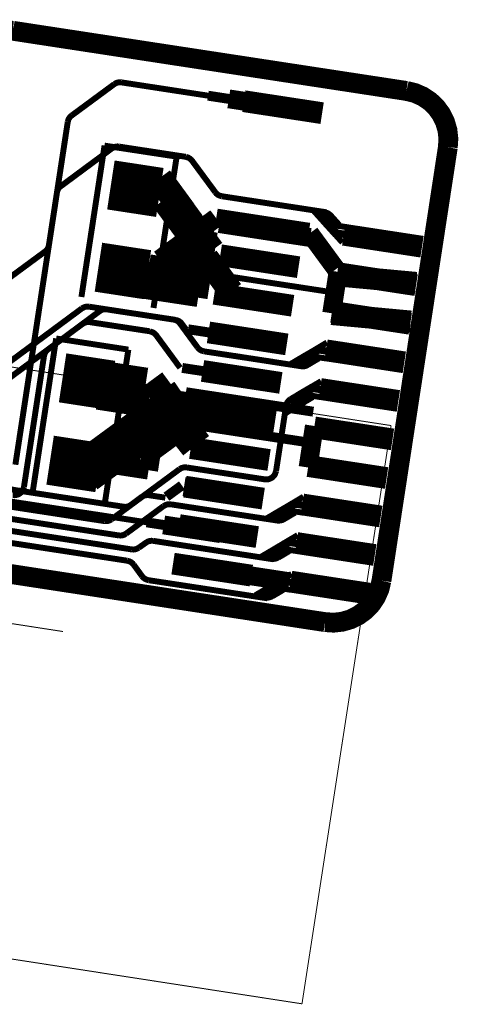
# Model space of a CAD drawing. Extents: x -0.6 to 9.9, y -0.2 to 3.5.
# Drawn here: x 9.5 to 9.9, y 1.4 to 2.4 of the extents above; entities that cross this region are included whole.
import ezdxf

# ---------------------------------------------------------------- set-up
doc = ezdxf.new("R2010")
doc.units = 0
doc.layers.get('0').update_dxf_attribs({"color": 1, "linetype": 'CONTINUOUS'})
for name, color, linetype in [('1_W', 1, 'CONTINUOUS'), ('2_W', 2, 'CONTINUOUS'), ('3_W', 4, 'CONTINUOUS'), ('5_W', 230, 'CONTINUOUS'), ('6_W', 94, 'CONTINUOUS'), ('8_W', 174, 'CONTINUOUS'), ('9_W', 150, 'CONTINUOUS')]:
    doc.layers.add(name, color=color, linetype=linetype)

# ---------------------------------------------------------------- blocks, each defined once
blk = doc.blocks.new('D65COMPLEX0_0824X0_03384')
at = {"const_width": 0.022}
blk.add_lwpolyline([(0.03954, -0.00605), (-0.03954, 0.00605)], dxfattribs=at)
blk = doc.blocks.new('D66COMPLEX0_05698X0_05698')
at = {"const_width": 0.05}
blk.add_lwpolyline([(-0.00378, -0.02471), (0.00378, 0.02471)], dxfattribs=at)
blk = doc.blocks.new('D12ROUND0_019X0_019', base_point=(0.0095, 0.0095))
at = {"const_width": 0.0095}
blk.add_lwpolyline([(0.00475, 0.0095, 1), (0.01425, 0.0095, 1), (0.00475, 0.0095)], format="xyb", dxfattribs=at)
blk = doc.blocks.new('D63COMPLEX0_08168X0_02928')
at = {"const_width": 0.022}
blk.add_lwpolyline([(0.03983, -0.00369), (-0.03983, 0.00369)], dxfattribs=at)

msp = doc.modelspace()

# ---------------------------------------------------------------- linework, layer by layer
at = {"layer": '1_W'}
for points, const_width in [([(9.4957, 2.209), (9.5472, 2.2471)], 0.006), ([(9.5472, 2.2471), (9.549424, 2.248346), (9.551104, 2.24886), (9.552848, 2.249074), (9.5546, 2.2489)], 0.006), ([(9.5546, 2.2489), (9.6218, 2.2386)], 0.006), ([(9.6516, 2.2029), (9.6282, 2.2346), (9.6282, 2.2346), (9.627039, 2.235912), (9.625664, 2.237006), (9.624119, 2.237844), (9.6218, 2.2386)], 0.006), ([(9.6229, 2.1853), (9.5981, 2.2192)], 0.019), ([(9.6206, 2.1756), (9.5958, 2.2095)], 0.019), ([(9.6313, 2.1736), (9.6064, 2.2075)], 0.019), ([(9.4497, 1.9278), (9.4917, 2.2026), (9.4917, 2.2026), (9.492399, 2.205043), (9.493224, 2.206581), (9.494303, 2.207952), (9.4957, 2.209)], 0.006), ([(9.6219, 2.1593), (9.597, 2.1931)], 0.019), ([(9.6582, 2.1988), (9.655565, 2.199584), (9.654045, 2.200441), (9.652696, 2.201548), (9.6516, 2.2029)], 0.006), ([(9.764, 2.1826), (9.6582, 2.1988)], 0.006), ([(9.651, 2.1461), (9.6262, 2.18)], 0.019), ([(9.7514, 2.1837), (9.7626, 2.1712)], 0.006), ([(9.7577, 2.1829), (9.7691, 2.171)], 0.006), ([(9.7587, 2.1832), (9.7699, 2.1707)], 0.006), ([(9.7619, 2.1828), (9.765115, 2.181743), (9.766596, 2.180788), (9.7679, 2.1796)], 0.006), ([(9.7621, 2.1827), (9.76533, 2.181622), (9.76679, 2.180666), (9.7681, 2.1795)], 0.006), ([(9.7625, 2.173), (9.7634, 2.1789)], 0.006), ([(9.7636, 2.1744), (9.7748, 2.162)], 0.006), ([(9.7744, 2.167), (9.7637, 2.1817)], 0.006), ([(9.7679, 2.1796), (9.7718, 2.1753)], 0.006), ([(9.7681, 2.1795), (9.7767, 2.17)], 0.006), ([(9.6442, 2.1291), (9.6193, 2.1629)], 0.019), ([(9.7617, 2.1722), (9.773, 2.1597)], 0.006), ([(9.7647, 2.1717), (9.7759, 2.1593)], 0.006), ([(9.7777, 2.1691), (9.7653, 2.171)], 0.006), ([(9.7688, 2.1645), (9.78, 2.1521)], 0.006), ([(9.7846, 2.1676), (9.7722, 2.1694)], 0.006), ([(9.778, 2.1572), (9.7791, 2.1646)], 0.006), ([(9.663, 2.1035), (9.6381, 2.1374)], 0.019), ([(9.67, 2.1045), (9.6452, 2.1383)], 0.019), ([(9.5348, 2.0828), (9.537167, 2.084117), (9.538841, 2.084606), (9.540573, 2.084797), (9.5423, 2.0846)], 0.006), ([(9.5437, 2.0843), (9.6096, 2.0743)], 0.006), ([(9.4825, 2.044), (9.5348, 2.0828)], 0.006), ([(9.6096, 2.0743), (9.61221, 2.073518), (9.613713, 2.072667), (9.615046, 2.071568), (9.6161, 2.0702)], 0.006), ([(9.6161, 2.0702), (9.6337, 2.0462)], 0.006), ([(9.6337, 2.0462), (9.634861, 2.044888), (9.636236, 2.043794), (9.637781, 2.042956), (9.6403, 2.0422)], 0.006), ([(9.7411, 2.0373), (9.7556, 2.0458)], 0.006), ([(9.744, 2.0369), (9.7584, 2.0454)], 0.006), ([(9.75, 2.0425), (9.7644, 2.0511)], 0.006), ([(9.7611, 2.0467), (9.7599, 2.0394)], 0.006), ([(9.4584, 1.9055), (9.4786, 2.0375)], 0.006), ([(9.4786, 2.0375), (9.479293, 2.039927), (9.480114, 2.041466), (9.481191, 2.04284), (9.4825, 2.044)], 0.006), ([(9.6403, 2.0422), (9.7107, 2.0315)], 0.006), ([(9.7402, 2.0269), (9.6708, 2.0376)], 0.006), ([(9.7278, 2.0295), (9.7422, 2.038)], 0.006), ([(9.7339, 2.0282), (9.7483, 2.0361)], 0.006), ([(9.7348, 2.0278), (9.7492, 2.0363)], 0.006), ([(9.7546, 2.0385), (9.74, 2.0277)], 0.006), ([(9.7415, 2.0364), (9.7406, 2.0304)], 0.006), ([(9.7421, 2.0346), (9.7566, 2.0432)], 0.006), ([(9.7571, 2.0355), (9.7448, 2.0374)], 0.006), ([(9.7449, 2.0285), (9.7559, 2.035)], 0.006), ([(9.7642, 2.0349), (9.7518, 2.0368)], 0.006), ([(9.5824, 2.0162), (9.5409, 2.0226)], 0.019), ([(9.738, 2.0272), (9.739765, 2.027093), (9.741516, 2.027293), (9.7447, 2.0284)], 0.006), ([(9.7382, 2.0271), (9.739945, 2.026993), (9.741679, 2.027187), (9.743352, 2.02768), (9.7449, 2.0285)], 0.006), ([(9.7447, 2.0284), (9.7497, 2.0314)], 0.006), ([(9.5686, 2.0089), (9.5271, 2.0152)], 0.019), ([(9.6121, 1.9746), (9.5873, 2.0085)], 0.019), ([(9.6153, 1.9815), (9.5904, 2.0154)], 0.019), ([(9.5857, 1.9993), (9.5441, 2.0057)], 0.019), ([(9.735, 1.9984), (9.7495, 2.0069)], 0.006), ([(9.738, 1.9979), (9.7525, 2.0065)], 0.006), ([(9.744, 2.0036), (9.7585, 2.0121)], 0.006), ([(9.755, 2.0078), (9.7539, 2.0005)], 0.006), ([(9.574, 1.9865), (9.5325, 1.9929)], 0.019), ([(9.6019, 1.9823), (9.5604, 1.9886)], 0.019), ([(9.5905, 1.9888), (9.6267, 1.9431)], 0.019), ([(9.6498, 1.9825), (9.6082, 1.9889)], 0.019), ([(9.7279, 1.9941), (9.7362, 1.999)], 0.006), ([(9.728, 1.9893), (9.7423, 1.9972)], 0.006), ([(9.7288, 1.9888), (9.7433, 1.9973)], 0.006), ([(9.7487, 1.9996), (9.7341, 1.9887)], 0.006), ([(9.7355, 1.9974), (9.7346, 1.9915)], 0.006), ([(9.7362, 1.9957), (9.7506, 2.0042)], 0.006), ([(9.7512, 1.9965), (9.7388, 1.9984)], 0.006), ([(9.7389, 1.9895), (9.75, 1.996)], 0.006), ([(9.7582, 1.996), (9.7459, 1.9979)], 0.006), ([(9.6293, 1.9504), (9.6044, 1.9843)], 0.019), ([(9.6307, 1.9508), (9.6058, 1.9847)], 0.019), ([(9.6487, 1.9813), (9.6071, 1.9876)], 0.019), ([(9.6377, 1.9511), (9.6128, 1.9849)], 0.019), ([(9.713, 1.9213), (9.7231, 1.9871)], 0.006), ([(9.7227, 1.9799), (9.7372, 1.9884)], 0.006), ([(9.7231, 1.9871), (9.723558, 1.988908), (9.724275, 1.99048), (9.725253, 1.991904), (9.726464, 1.993136), (9.7279, 1.9941)], 0.006), ([(9.7242, 1.9837), (9.7386, 1.9922)], 0.006), ([(9.7272, 1.9825), (9.7416, 1.991)], 0.006), ([(9.7387, 1.9894), (9.7437, 1.9924)], 0.006), ([(9.6154, 1.9232), (9.617722, 1.924485), (9.619408, 1.924981), (9.621154, 1.925177), (9.6229, 1.925)], 0.006), ([(9.5469, 1.8727), (9.6154, 1.9232)], 0.006), ([(9.6229, 1.925), (9.7016, 1.913), (9.7016, 1.913), (9.703345, 1.912893), (9.705079, 1.913087), (9.706752, 1.91358), (9.708315, 1.914356), (9.70972, 1.915391), (9.710923, 1.916655), (9.711889, 1.918108), (9.713, 1.9213)], 0.006), ([(9.447, 1.8971), (9.448745, 1.896993), (9.450479, 1.897187), (9.452152, 1.89768), (9.453715, 1.898456), (9.45512, 1.899491), (9.456323, 1.900755), (9.457289, 1.902208), (9.4584, 1.9055)], 0.006), ([(9.3451, 1.9007), (9.5395, 1.8709)], 0.006), ([(9.7263, 1.8869), (9.7407, 1.8955)], 0.006), ([(9.5542, 1.8564), (9.3382, 1.8895)], 0.006), ([(9.5993, 1.886), (9.5615, 1.8582)], 0.006), ([(9.6067, 1.8878), (9.604955, 1.887907), (9.603221, 1.887713), (9.601548, 1.88722), (9.5993, 1.886)], 0.006), ([(9.7164, 1.8711), (9.6067, 1.8878)], 0.006), ([(9.7174, 1.8817), (9.7318, 1.8902)], 0.006), ([(9.7184, 1.879), (9.7329, 1.8876)], 0.006), ([(9.7203, 1.8813), (9.7347, 1.8898)], 0.006), ([(9.7373, 1.8911), (9.7362, 1.8838)], 0.006), ([(9.5671, 1.8423), (9.3296, 1.8787)], 0.006), ([(9.7041, 1.8739), (9.7185, 1.8824)], 0.006), ([(9.7102, 1.8727), (9.7246, 1.8806)], 0.006), ([(9.7111, 1.8722), (9.7255, 1.8807)], 0.006), ([(9.7309, 1.8829), (9.7163, 1.8721)], 0.006), ([(9.7178, 1.8808), (9.7168, 1.8748)], 0.006), ([(9.7334, 1.8799), (9.721, 1.8818)], 0.006), ([(9.721, 1.8728), (9.726, 1.8758)], 0.006), ([(9.7212, 1.8729), (9.7322, 1.8794)], 0.006), ([(9.7406, 1.8793), (9.7282, 1.8812)], 0.006), ([(9.5626, 1.8309), (9.3013, 1.8708)], 0.006), ([(9.5395, 1.8709), (9.541245, 1.870793), (9.542979, 1.870987), (9.544652, 1.87148), (9.5469, 1.8727)], 0.006), ([(9.7143, 1.8716), (9.716065, 1.871493), (9.717816, 1.871693), (9.721, 1.8728)], 0.006), ([(9.7145, 1.8715), (9.716245, 1.871393), (9.717979, 1.871587), (9.719652, 1.87208), (9.7212, 1.8729)], 0.006), ([(9.5615, 1.8582), (9.559354, 1.85701), (9.557683, 1.856499), (9.55595, 1.856286), (9.5542, 1.8564)], 0.006), ([(9.7204, 1.8482), (9.7348, 1.8567)], 0.006), ([(9.589, 1.8509), (9.587235, 1.851007), (9.585484, 1.850807), (9.583795, 1.850307), (9.5817, 1.8492), (9.5744, 1.844)], 0.006), ([(9.7104, 1.8323), (9.589, 1.8509)], 0.006), ([(9.7115, 1.8429), (9.7259, 1.8514)], 0.006), ([(9.7126, 1.8403), (9.727, 1.8488)], 0.006), ([(9.7144, 1.8425), (9.7289, 1.851)], 0.006), ([(9.7314, 1.8524), (9.7303, 1.8451)], 0.006), ([(9.5744, 1.844), (9.572263, 1.842852), (9.570584, 1.842358), (9.568845, 1.842163), (9.5671, 1.8423)], 0.006), ([(9.6981, 1.835), (9.7126, 1.8435)], 0.006), ([(9.7044, 1.8338), (9.7188, 1.8418)], 0.006), ([(9.7052, 1.8334), (9.7197, 1.8419)], 0.006), ([(9.7251, 1.8441), (9.7105, 1.8333)], 0.006), ([(9.7119, 1.842), (9.711, 1.8361)], 0.006), ([(9.7276, 1.8411), (9.7152, 1.843)], 0.006), ([(9.7152, 1.834), (9.7202, 1.837)], 0.006), ([(9.7154, 1.8341), (9.7264, 1.8406)], 0.006), ([(9.7347, 1.8405), (9.7223, 1.8424)], 0.006), ([(9.5692, 1.8269), (9.568039, 1.828212), (9.566664, 1.829306), (9.565119, 1.830144), (9.5626, 1.8309)], 0.006), ([(9.5777, 1.8152), (9.5692, 1.8269)], 0.006), ([(9.7085, 1.8328), (9.710265, 1.832693), (9.712016, 1.832893), (9.7152, 1.834)], 0.006), ([(9.7087, 1.8328), (9.710445, 1.832693), (9.712179, 1.832887), (9.7154, 1.8341)], 0.006), ([(9.7144, 1.809), (9.7288, 1.8176)], 0.006), ([(9.5843, 1.8112), (9.581745, 1.811948), (9.580217, 1.812792), (9.578859, 1.813887), (9.5777, 1.8152)], 0.006), ([(9.7044, 1.7929), (9.5843, 1.8112)], 0.006), ([(9.7055, 1.8038), (9.7199, 1.8123)], 0.006), ([(9.7065, 1.8012), (9.7209, 1.8097)], 0.006), ([(9.7083, 1.8034), (9.7228, 1.8119)], 0.006), ([(9.7253, 1.8132), (9.7242, 1.8059)], 0.006), ([(9.6921, 1.796), (9.7066, 1.8045)], 0.006), ([(9.6983, 1.7948), (9.7127, 1.8027)], 0.006), ([(9.6992, 1.7943), (9.7136, 1.8028)], 0.006), ([(9.719, 1.805), (9.7044, 1.7942)], 0.006), ([(9.7058, 1.8029), (9.7049, 1.7969)], 0.006), ([(9.7215, 1.802), (9.7091, 1.8039)], 0.006), ([(9.7091, 1.7949), (9.7141, 1.7979)], 0.006), ([(9.7093, 1.795), (9.7203, 1.8015)], 0.006), ([(9.7286, 1.8014), (9.7162, 1.8033)], 0.006), ([(9.7024, 1.7937), (9.704165, 1.793593), (9.705916, 1.793793), (9.7091, 1.7949)], 0.006), ([(9.7026, 1.7937), (9.704345, 1.793593), (9.706079, 1.793787), (9.7093, 1.795)], 0.006)]:
    msp.add_lwpolyline(points, dxfattribs=dict(at, const_width=const_width))
at = {"layer": '2_W'}
for points, const_width in [([(9.5495, 2.3119), (9.551822, 2.313185), (9.553508, 2.313681), (9.555254, 2.313877), (9.557, 2.3137)], 0.006), ([(9.6451, 2.3002), (9.557, 2.3137)], 0.006), ([(9.5066, 2.2803), (9.5495, 2.3119)], 0.006), ([(9.7147, 2.2895), (9.6653, 2.2971)], 0.019), ([(9.6946, 2.2926), (9.6443, 2.3003)], 0.01), ([(9.375, 2.0659), (9.4797, 2.143), (9.4797, 2.143), (9.48102, 2.144152), (9.482117, 2.145511), (9.482961, 2.14704), (9.4836, 2.1495), (9.5026, 2.2738)], 0.006), ([(9.5026, 2.2738), (9.503327, 2.276307), (9.504162, 2.277839), (9.505251, 2.279203), (9.5066, 2.2803)], 0.006), ([(9.5954, 2.1351), (9.6523, 2.1769)], 0.019), ([(9.6526, 2.1768), (9.7461, 2.1625)], 0.019), ([(9.7475, 2.1571), (9.6557, 2.1712)], 0.019), ([(9.6343, 2.0964), (9.6446, 2.1634)], 0.019), ([(9.7736, 2.1252), (9.747, 2.1614)], 0.019), ([(9.5947, 2.1173), (9.6399, 2.1504)], 0.019), ([(9.6391, 2.1223), (9.585, 2.1306)], 0.019), ([(9.6365, 2.1152), (9.5824, 2.1234)], 0.019), ([(9.7692, 2.0807), (9.7756, 2.1225)], 0.019), ([(9.7734, 2.1013), (9.6412, 2.1215)], 0.006), ([(9.6343, 2.0965), (9.5803, 2.1047)], 0.019), ([(9.5168, 2.0855), (9.4327, 2.0233)], 0.006), ([(9.5168, 2.0855), (9.519142, 2.086767), (9.520822, 2.087243), (9.52256, 2.087419), (9.5243, 2.0873)], 0.006), ([(9.5243, 2.0873), (9.6114, 2.074)], 0.006), ([(9.5175, 2.0699), (9.4311, 2.006)], 0.006), ([(9.5175, 2.0699), (9.519744, 2.071129), (9.521419, 2.071622), (9.523155, 2.071817), (9.5249, 2.0717)], 0.006), ([(9.5249, 2.0717), (9.5854, 2.0625)], 0.006), ([(9.6114, 2.074), (9.613843, 2.073301), (9.615381, 2.072476), (9.616752, 2.071397), (9.6178, 2.07)], 0.006), ([(9.6178, 2.07), (9.6223, 2.064)], 0.006), ([(9.6745, 2.0568), (9.6242, 2.0645)], 0.01), ([(9.6947, 2.0537), (9.6452, 2.0613)], 0.019), ([(9.6161, 2.0256), (9.592, 2.0584), (9.592, 2.0584), (9.590839, 2.059712), (9.589464, 2.060806), (9.587919, 2.061644), (9.5854, 2.0625)], 0.006), ([(9.6706, 2.0175), (9.6182, 2.0255)], 0.01), ([(9.6393, 2.0223), (9.6887, 2.0147)], 0.019), ([(9.5626, 1.9674), (9.6157, 2.0037)], 0.019), ([(9.6138, 1.9597), (9.6202, 2.0016)], 0.019), ([(9.5688, 1.9576), (9.6166, 1.9926)], 0.019), ([(9.5989, 1.9512), (9.6054, 1.9932)], 0.019), ([(9.7506, 1.9813), (9.622, 2.001)], 0.01), ([(9.5262, 1.9407), (9.5741, 1.9758)], 0.019), ([(9.5417, 1.9339), (9.5895, 1.969)], 0.019), ([(9.6019, 1.9646), (9.568, 1.9397)], 0.019), ([(9.6138, 1.9597), (9.5799, 1.9348)], 0.019), ([(9.5843, 1.9222), (9.5907, 1.9641)], 0.019), ([(9.7428, 1.9507), (9.6183, 1.9697)], 0.0098), ([(9.7453, 1.925), (9.7517, 1.9669)], 0.019), ([(9.527, 1.9106), (9.5748, 1.9456)], 0.019), ([(9.5842, 1.9223), (9.5089, 1.9339)], 0.019), ([(9.6012, 1.8945), (9.5846, 1.897), (9.5846, 1.897), (9.582875, 1.897107), (9.581158, 1.896918), (9.5795, 1.896433), (9.5771, 1.8952), (9.5664, 1.8872), (9.5664, 1.8872), (9.564078, 1.885915), (9.562392, 1.885419), (9.560646, 1.885223), (9.5589, 1.8854), (9.4473, 1.9025), (9.4473, 1.9025), (9.444921, 1.903172), (9.443378, 1.903986), (9.441999, 1.905055), (9.4409, 1.9064)], 0.006), ([(9.6179, 1.9069), (9.6023, 1.8955)], 0.01), ([(9.6777, 1.8969), (9.6201, 1.9057)], 0.019), ([(9.5919, 1.8682), (9.4229, 1.894)], 0.006), ([(9.5823, 1.8696), (9.6013, 1.8667)], 0.01), ([(9.6571, 1.8582), (9.5995, 1.867)], 0.019), ([(9.604, 1.8647), (9.6026, 1.8637)], 0.006), ([(9.7263, 1.8097), (9.6687, 1.8185)], 0.019)]:
    msp.add_lwpolyline(points, dxfattribs=dict(at, const_width=const_width))
at = {"layer": '3_W', "const_width": 0.006}
for points in [[(9.5398, 2.25), (9.5164, 2.0971)], [(9.6126, 2.2388), (9.5397, 2.2499)], [(9.6126, 2.2387), (9.5892, 2.086)], [(9.4909, 2.0553), (9.4675, 1.9024)], [(9.5638, 2.044), (9.4909, 2.0552)], [(9.5638, 2.0439), (9.5404, 1.8912)]]:
    msp.add_lwpolyline(points, dxfattribs=at)
at = {"layer": '5_W', "const_width": 0.006}
for points in [[(9.4471, 2.3659), (9.8446, 2.3051)], [(9.8865, 2.2481), (9.887067, 2.256834), (9.886111, 2.265493), (9.883666, 2.273855), (9.879806, 2.281666), (9.874648, 2.288687), (9.86835, 2.294706), (9.861102, 2.29954), (9.853124, 2.303042), (9.8446, 2.3051)], [(9.8195, 1.8108), (9.8865, 2.2481)], [(9.13, 2.0304), (9.2539, 1.8616), (9.2539, 1.8616), (9.259637, 1.855054), (9.266441, 1.849584), (9.27409, 1.845379), (9.2867, 1.8417), (9.7625, 1.7689)], [(9.7625, 1.7689), (9.771234, 1.768333), (9.779893, 1.769289), (9.788255, 1.771734), (9.796066, 1.775594), (9.803087, 1.780752), (9.809106, 1.78705), (9.81394, 1.794298), (9.817442, 1.802276), (9.8195, 1.8108)]]:
    msp.add_lwpolyline(points, dxfattribs=at)
at = {"layer": '6_W', "const_width": 0.001}
for points in [[(9.3039, 2.0483), (9.8292, 1.9673)], [(9.8292, 1.9673), (9.7392, 1.3836)], [(9.123, 1.8172), (9.4978, 1.7594)], [(9.7392, 1.3836), (9.214, 1.4646)]]:
    msp.add_lwpolyline(points, dxfattribs=at)
at = {"layer": '8_W', "const_width": 0.02}
for points in [[(9.3731, 2.3476), (9.395975, 2.360169), (9.412705, 2.365061), (9.430031, 2.366974), (9.4474, 2.3658)], [(9.4474, 2.3658), (9.8446, 2.3051)], [(9.8865, 2.2481), (9.887067, 2.256834), (9.886111, 2.265493), (9.883666, 2.273855), (9.879806, 2.281666), (9.874648, 2.288687), (9.86835, 2.294706), (9.861102, 2.29954), (9.853124, 2.303042), (9.8446, 2.3051)], [(9.8195, 1.8108), (9.8865, 2.2481)], [(9.2539, 1.8616), (9.259637, 1.855054), (9.266441, 1.849584), (9.27409, 1.845379), (9.2867, 1.8417), (9.7625, 1.7689)], [(9.7625, 1.7689), (9.771234, 1.768333), (9.779893, 1.769289), (9.788255, 1.771734), (9.796066, 1.775594), (9.803087, 1.780752), (9.809106, 1.78705), (9.81394, 1.794298), (9.817442, 1.802276), (9.8195, 1.8108)]]:
    msp.add_lwpolyline(points, dxfattribs=at)

# ---------------------------------------------------------------- block references
at = {"layer": '1_W'}
for name, p in [('D65COMPLEX0_0824X0_03384', (9.72, 2.2887)), ('D66COMPLEX0_05698X0_05698', (9.5709, 2.2064)), ('D66COMPLEX0_05698X0_05698', (9.5583, 2.1234)), ('D65COMPLEX0_0824X0_03384', (9.8209, 2.1539)), ('D65COMPLEX0_0824X0_03384', (9.6962, 2.1332)), ('D65COMPLEX0_0824X0_03384', (9.8149, 2.1151)), ('D65COMPLEX0_0824X0_03384', (9.6902, 2.0943)), ('D65COMPLEX0_0824X0_03384', (9.809, 2.0761)), ('D65COMPLEX0_0824X0_03384', (9.6843, 2.0553)), ('D66COMPLEX0_05698X0_05698', (9.5221, 2.0117)), ('D65COMPLEX0_0824X0_03384', (9.803, 2.0372)), ('D65COMPLEX0_0824X0_03384', (9.6783, 2.0164)), ('D65COMPLEX0_0824X0_03384', (9.797, 1.9982)), ('D65COMPLEX0_0824X0_03384', (9.6724, 1.9775)), ('D66COMPLEX0_05698X0_05698', (9.5095, 1.9286)), ('D65COMPLEX0_0824X0_03384', (9.7911, 1.9594)), ('D65COMPLEX0_0824X0_03384', (9.6664, 1.9386)), ('D65COMPLEX0_0824X0_03384', (9.7851, 1.9204)), ('D65COMPLEX0_0824X0_03384', (9.6605, 1.8996)), ('D65COMPLEX0_0824X0_03384', (9.7792, 1.8816)), ('D65COMPLEX0_0824X0_03384', (9.6545, 1.8608)), ('D65COMPLEX0_0824X0_03384', (9.7732, 1.8427)), ('D65COMPLEX0_0824X0_03384', (9.6485, 1.8219)), ('D65COMPLEX0_0824X0_03384', (9.7673, 1.8037))]:
    msp.add_blockref(name, p, dxfattribs=at)
at = {"layer": '2_W'}
msp.add_blockref('D12ROUND0_019X0_019', (9.5696, 1.9507), dxfattribs=at)
at = {"layer": '9_W'}
for p in [(9.8146, 2.1151), (9.8091, 2.0761)]:
    msp.add_blockref('D63COMPLEX0_08168X0_02928', p, dxfattribs=at)

doc.saveas('drawing.dxf')
